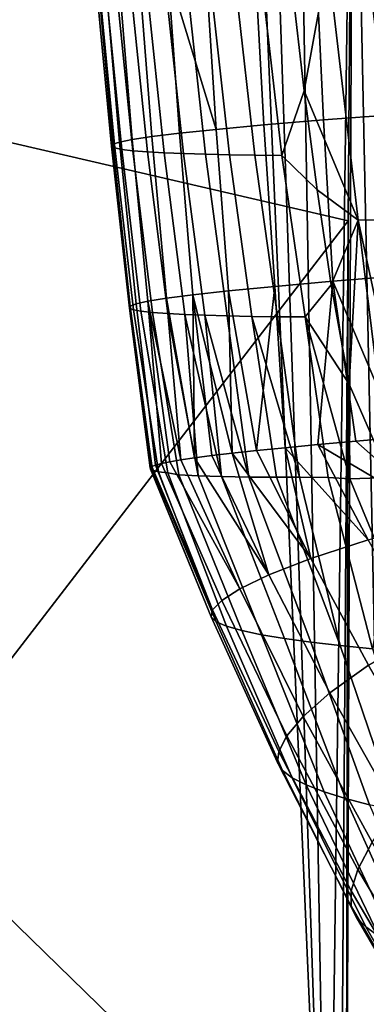
# Model space of a CAD drawing. Units: inches. Extents: x -18.4 to 18.6, y -19.2 to 19.2.
# Drawn here: x -15.1 to -14.2, y -12.3 to -9.6 of the extents above; entities that cross this region are included whole.
import ezdxf

# ---------------------------------------------------------------- set-up
doc = ezdxf.new("R2010")
doc.units = ezdxf.units.IN
doc.header["$MEASUREMENT"] = 0
doc.layers.add('SEAT-BACK', color=5, linetype='Continuous')
doc.layers.add('SEAT-OUTSIDEFABRIC', color=5, linetype='Continuous')

msp = doc.modelspace()

# ---------------------------------------------------------------- linework, layer by layer
at = {"layer": 'SEAT-BACK'}
for points in [[(-14.0687, -9.8742, 30.7535), (-14.0978, -9.1156, 30.7604), (-14.3059, -9.1619, 30.4216), (-14.2716, -9.8897, 30.4139)], [(-14.2716, -9.8897, 30.4139), (-14.3059, -9.1619, 30.4216), (-14.4773, -9.1938, 30.0618), (-14.4379, -9.9036, 30.0538)], [(-14.4379, -9.9036, 30.0538), (-14.4773, -9.1938, 30.0618), (-14.6152, -9.2187, 29.6861), (-14.5702, -9.9157, 29.6811)], [(-14.7053, -9.4763, 29.303), (-14.5702, -9.9157, 29.6811), (-14.6152, -9.2187, 29.6861)], [(-14.2603, -9.4471, 22.625), (-14.3254, -9.8089, 23.0481), (-14.3597, -9.5113, 23.0431)], [(-14.3254, -9.8089, 23.0481), (-14.2603, -9.4471, 22.625), (-14.1755, -10.1682, 22.6457)], [(-14.1755, -10.1682, 22.6457), (-14.2603, -9.4471, 22.625), (-14.1505, -9.4461, 22.2122), (-14.0682, -10.1673, 22.2335)], [(-14.8042, -9.9437, 28.5209), (-14.8416, -9.4932, 28.5222), (-14.8787, -9.5002, 28.1284), (-14.8394, -9.9509, 28.1281)], [(-14.7497, -9.9356, 28.9122), (-14.7848, -9.4853, 28.9144), (-14.8416, -9.4932, 28.5222), (-14.8042, -9.9437, 28.5209)], [(-14.6727, -9.9263, 29.3), (-14.7053, -9.4763, 29.303), (-14.7848, -9.4853, 28.9144), (-14.7497, -9.9356, 28.9122)], [(-14.7053, -9.4763, 29.303), (-14.6727, -9.9263, 29.3), (-14.5702, -9.9157, 29.6811)], [(-14.8578, -9.9571, 27.7331), (-14.8987, -9.5063, 27.7324), (-14.9039, -9.5116, 27.3361), (-14.8616, -9.9626, 27.3378)], [(-14.8616, -9.9626, 27.3378), (-14.9039, -9.5116, 27.3361), (-14.896, -9.5163, 26.9424), (-14.8526, -9.9673, 26.9451)], [(-14.8394, -9.9509, 28.1281), (-14.8787, -9.5002, 28.1284), (-14.8987, -9.5063, 27.7324), (-14.8578, -9.9571, 27.7331)], [(-14.8526, -9.9673, 26.9451), (-14.896, -9.5163, 26.9424), (-14.8778, -9.5202, 26.5644), (-14.8333, -9.9713, 26.5681)], [(-14.8333, -9.9713, 26.5681), (-14.8778, -9.5202, 26.5644), (-14.8475, -9.5239, 26.1557), (-14.802, -9.9751, 26.1604)], [(-14.3254, -9.8089, 23.0481), (-14.3878, -9.9884, 23.4569), (-14.4399, -9.5376, 23.4455), (-14.3597, -9.5113, 23.0431)], [(-14.802, -9.9751, 26.1604), (-14.8475, -9.5239, 26.1557), (-14.8075, -9.5271, 25.7475), (-14.7611, -9.9783, 25.7533)], [(-14.7611, -9.9783, 25.7533), (-14.8075, -9.5271, 25.7475), (-14.7629, -9.5296, 25.3718), (-14.7156, -9.9808, 25.3785)], [(-14.7156, -9.9808, 25.3785), (-14.7629, -9.5296, 25.3718), (-14.7094, -9.5319, 24.9812), (-14.6612, -9.983, 24.9888)], [(-14.6612, -9.983, 24.9888), (-14.7094, -9.5319, 24.9812), (-14.6494, -9.5338, 24.5917), (-14.6003, -9.9848, 24.6002)], [(-14.6003, -9.9848, 24.6002), (-14.6494, -9.5338, 24.5917), (-14.5836, -9.5353, 24.2035), (-14.5336, -9.9863, 24.213)], [(-14.5336, -9.9863, 24.213), (-14.5836, -9.5353, 24.2035), (-14.5139, -9.5366, 23.8236), (-14.4629, -9.9875, 23.834)], [(-14.4629, -9.9875, 23.834), (-14.5139, -9.5366, 23.8236), (-14.4399, -9.5376, 23.4455), (-14.3878, -9.9884, 23.4569)], [(-14.2899, -10.0836, 23.0562), (-14.3878, -9.9884, 23.4569), (-14.3254, -9.8089, 23.0481)], [(-14.3254, -9.8089, 23.0481), (-14.1755, -10.1682, 22.6457), (-14.2899, -10.0836, 23.0562)], [(-14.0472, -10.3218, 30.7509), (-14.0687, -9.8742, 30.7535), (-14.2716, -9.8897, 30.4139), (-14.2456, -10.3379, 30.4109)], [(-14.4076, -10.3521, 30.0509), (-14.4379, -9.9036, 30.0538), (-14.5702, -9.9157, 29.6811), (-14.536, -10.3646, 29.6785)], [(-14.2456, -10.3379, 30.4109), (-14.2716, -9.8897, 30.4139), (-14.4379, -9.9036, 30.0538), (-14.4076, -10.3521, 30.0509)], [(-14.635, -10.3754, 29.2982), (-14.6727, -9.9263, 29.3), (-14.7497, -9.9356, 28.9122), (-14.7088, -10.385, 28.9113)], [(-14.536, -10.3646, 29.6785), (-14.5702, -9.9157, 29.6811), (-14.6727, -9.9263, 29.3), (-14.635, -10.3754, 29.2982)], [(-14.8097, -10.4069, 27.7354), (-14.8578, -9.9571, 27.7331), (-14.8616, -9.9626, 27.3378), (-14.8116, -10.4124, 27.3412)], [(-14.7934, -10.4005, 28.1294), (-14.8394, -9.9509, 28.1281), (-14.8578, -9.9571, 27.7331), (-14.8097, -10.4069, 27.7354)], [(-14.7606, -10.3933, 28.521), (-14.8042, -9.9437, 28.5209), (-14.8394, -9.9509, 28.1281), (-14.7934, -10.4005, 28.1294)], [(-14.7088, -10.385, 28.9113), (-14.7497, -9.9356, 28.9122), (-14.8042, -9.9437, 28.5209), (-14.7606, -10.3933, 28.521)], [(-14.8116, -10.4124, 27.3412), (-14.8616, -9.9626, 27.3378), (-14.8526, -9.9673, 26.9451), (-14.8008, -10.4171, 26.9498)], [(-14.8008, -10.4171, 26.9498), (-14.8526, -9.9673, 26.9451), (-14.8333, -9.9713, 26.5681), (-14.7801, -10.4211, 26.5739)], [(-14.7801, -10.4211, 26.5739), (-14.8333, -9.9713, 26.5681), (-14.802, -9.9751, 26.1604), (-14.7472, -10.4247, 26.1673)], [(-14.7472, -10.4247, 26.1673), (-14.802, -9.9751, 26.1604), (-14.7611, -9.9783, 25.7533), (-14.7048, -10.4279, 25.7613)], [(-14.7048, -10.4279, 25.7613), (-14.7611, -9.9783, 25.7533), (-14.7156, -9.9808, 25.3785), (-14.658, -10.4303, 25.3876)], [(-14.658, -10.4303, 25.3876), (-14.7156, -9.9808, 25.3785), (-14.6612, -9.983, 24.9888), (-14.6022, -10.4324, 24.9989)], [(-14.6022, -10.4324, 24.9989), (-14.6612, -9.983, 24.9888), (-14.6003, -9.9848, 24.6002), (-14.5399, -10.4341, 24.6114)], [(-14.5399, -10.4341, 24.6114), (-14.6003, -9.9848, 24.6002), (-14.5336, -9.9863, 24.213), (-14.4717, -10.4355, 24.2253)], [(-14.4717, -10.4355, 24.2253), (-14.5336, -9.9863, 24.213), (-14.4629, -9.9875, 23.834), (-14.3996, -10.4365, 23.8473)], [(-14.3996, -10.4365, 23.8473), (-14.4629, -9.9875, 23.834), (-14.3878, -9.9884, 23.4569), (-14.3229, -10.4372, 23.4712)], [(-14.2503, -10.3482, 23.0654), (-14.3229, -10.4372, 23.4712), (-14.3878, -9.9884, 23.4569), (-14.2899, -10.0836, 23.0562)], [(-14.1755, -10.1682, 22.6457), (-14.2503, -10.3482, 23.0654), (-14.2899, -10.0836, 23.0562)], [(-14.2503, -10.3482, 23.0654), (-14.1755, -10.1682, 22.6457), (-14.2002, -10.6242, 23.0619)], [(-14.2002, -10.6242, 23.0619), (-14.1755, -10.1682, 22.6457), (-14.0879, -10.8834, 22.8106)], [(-14.0207, -10.8832, 22.5344), (-14.1755, -10.1682, 22.6457), (-14.0682, -10.1673, 22.2335), (-13.9511, -10.8828, 22.2598)], [(-14.1755, -10.1682, 22.6457), (-14.0207, -10.8832, 22.5344), (-14.0879, -10.8834, 22.8106)], [(-14.2873, -10.7918, 30.2559), (-14.2456, -10.3379, 30.4109), (-14.4076, -10.3521, 30.0509), (-14.379, -10.8005, 30.0316)], [(-14.2456, -10.3379, 30.4109), (-14.2873, -10.7918, 30.2559), (-14.182, -10.7823, 30.4742)], [(-14.0626, -10.7722, 30.6847), (-14.0472, -10.3218, 30.7509), (-14.2456, -10.3379, 30.4109)], [(-14.0626, -10.7722, 30.6847), (-14.2456, -10.3379, 30.4109), (-14.182, -10.7823, 30.4742)], [(-14.5259, -10.8158, 29.5701), (-14.536, -10.3646, 29.6785), (-14.635, -10.3754, 29.2982)], [(-14.4583, -10.8085, 29.8026), (-14.4076, -10.3521, 30.0509), (-14.536, -10.3646, 29.6785)], [(-14.536, -10.3646, 29.6785), (-14.5259, -10.8158, 29.5701), (-14.4583, -10.8085, 29.8026)], [(-14.4076, -10.3521, 30.0509), (-14.4583, -10.8085, 29.8026), (-14.379, -10.8005, 30.0316)], [(-14.3229, -10.4372, 23.4712), (-14.2503, -10.3482, 23.0654), (-14.2002, -10.6242, 23.0619)], [(-14.7228, -10.8444, 28.3764), (-14.7606, -10.3933, 28.521), (-14.7934, -10.4005, 28.1294), (-14.7392, -10.8487, 28.1347)], [(-14.6691, -10.8344, 28.8577), (-14.7088, -10.385, 28.9113), (-14.7606, -10.3933, 28.521)], [(-14.6691, -10.8344, 28.8577), (-14.7606, -10.3933, 28.521), (-14.6997, -10.8396, 28.6174)], [(-14.7606, -10.3933, 28.521), (-14.7228, -10.8444, 28.3764), (-14.6997, -10.8396, 28.6174)], [(-14.7088, -10.385, 28.9113), (-14.6305, -10.8287, 29.097), (-14.635, -10.3754, 29.2982)], [(-14.7088, -10.385, 28.9113), (-14.6691, -10.8344, 28.8577), (-14.6305, -10.8287, 29.097)], [(-14.5259, -10.8158, 29.5701), (-14.635, -10.3754, 29.2982), (-14.583, -10.8225, 29.3347)], [(-14.635, -10.3754, 29.2982), (-14.6305, -10.8287, 29.097), (-14.583, -10.8225, 29.3347)], [(-14.754, -10.8564, 27.6484), (-14.8097, -10.4069, 27.7354), (-14.8116, -10.4124, 27.3412)], [(-14.754, -10.8564, 27.6484), (-14.8116, -10.4124, 27.3412), (-14.7532, -10.8598, 27.4047)], [(-14.7476, -10.8628, 27.1621), (-14.8116, -10.4124, 27.3412), (-14.8008, -10.4171, 26.9498), (-14.7313, -10.8675, 26.8033)], [(-14.8116, -10.4124, 27.3412), (-14.7476, -10.8628, 27.1621), (-14.7532, -10.8598, 27.4047)], [(-14.7934, -10.4005, 28.1294), (-14.8097, -10.4069, 27.7354), (-14.7495, -10.8527, 27.8921), (-14.7392, -10.8487, 28.1347)], [(-14.8097, -10.4069, 27.7354), (-14.754, -10.8564, 27.6484), (-14.7495, -10.8527, 27.8921)], [(-14.7313, -10.8675, 26.8033), (-14.8008, -10.4171, 26.9498), (-14.7801, -10.4211, 26.5739), (-14.705, -10.8703, 26.4371)], [(-14.705, -10.8703, 26.4371), (-14.7801, -10.4211, 26.5739), (-14.7472, -10.4247, 26.1673), (-14.6744, -10.8756, 26.1097)], [(-14.6744, -10.8756, 26.1097), (-14.7472, -10.4247, 26.1673), (-14.7048, -10.4279, 25.7613), (-14.6206, -10.8783, 25.6419)], [(-14.6206, -10.8783, 25.6419), (-14.7048, -10.4279, 25.7613), (-14.658, -10.4303, 25.3876)], [(-14.658, -10.4303, 25.3876), (-14.5556, -10.8804, 25.1751), (-14.6206, -10.8783, 25.6419)], [(-14.658, -10.4303, 25.3876), (-14.6022, -10.4324, 24.9989), (-14.5556, -10.8804, 25.1751)], [(-14.6022, -10.4324, 24.9989), (-14.4799, -10.8826, 24.7066), (-14.5556, -10.8804, 25.1751)], [(-14.5399, -10.4341, 24.6114), (-14.4799, -10.8826, 24.7066), (-14.6022, -10.4324, 24.9989)], [(-14.4717, -10.4355, 24.2253), (-14.4026, -10.8821, 24.2772), (-14.4799, -10.8826, 24.7066), (-14.5399, -10.4341, 24.6114)], [(-14.4717, -10.4355, 24.2253), (-14.339, -10.8823, 23.9488), (-14.4026, -10.8821, 24.2772)], [(-14.339, -10.8823, 23.9488), (-14.4717, -10.4355, 24.2253), (-14.3996, -10.4365, 23.8473)], [(-14.339, -10.8823, 23.9488), (-14.3996, -10.4365, 23.8473), (-14.3229, -10.4372, 23.4712), (-14.2587, -10.8833, 23.5642)], [(-14.3229, -10.4372, 23.4712), (-14.1986, -10.8871, 23.2915), (-14.2587, -10.8833, 23.5642)], [(-14.2002, -10.6242, 23.0619), (-14.1986, -10.8871, 23.2915), (-14.3229, -10.4372, 23.4712)], [(-14.0879, -10.8834, 22.8106), (-14.1986, -10.8871, 23.2915), (-14.2002, -10.6242, 23.0619)], [(-13.9375, -10.9979, 30.7233), (-14.182, -10.7823, 30.4742), (-14.2873, -10.7918, 30.2559)], [(-13.9375, -10.9979, 30.7233), (-14.0626, -10.7722, 30.6847), (-14.182, -10.7823, 30.4742)], [(-14.3072, -11.1082, 29.854), (-14.4583, -10.8085, 29.8026), (-14.5259, -10.8158, 29.5701)], [(-14.3072, -11.1082, 29.854), (-14.379, -10.8005, 30.0316), (-14.4583, -10.8085, 29.8026)], [(-14.2873, -10.7918, 30.2559), (-14.379, -10.8005, 30.0316), (-14.1473, -11.0562, 30.3017)], [(-14.1473, -11.0562, 30.3017), (-14.379, -10.8005, 30.0316), (-14.3072, -11.1082, 29.854)], [(-13.9375, -10.9979, 30.7233), (-14.2873, -10.7918, 30.2559), (-14.1473, -11.0562, 30.3017)], [(-14.5046, -11.1926, 28.9142), (-14.6691, -10.8344, 28.8577), (-14.6997, -10.8396, 28.6174)], [(-14.6691, -10.8344, 28.8577), (-14.5046, -11.1926, 28.9142), (-14.4239, -11.1537, 29.3896), (-14.6305, -10.8287, 29.097)], [(-14.4239, -11.1537, 29.3896), (-14.583, -10.8225, 29.3347), (-14.6305, -10.8287, 29.097)], [(-14.583, -10.8225, 29.3347), (-14.4239, -11.1537, 29.3896), (-14.5259, -10.8158, 29.5701)], [(-14.5259, -10.8158, 29.5701), (-14.4239, -11.1537, 29.3896), (-14.3072, -11.1082, 29.854)], [(-14.5803, -11.2508, 27.947), (-14.7495, -10.8527, 27.8921), (-14.754, -10.8564, 27.6484), (-14.5844, -11.2702, 27.4575)], [(-14.5844, -11.2702, 27.4575), (-14.754, -10.8564, 27.6484), (-14.7532, -10.8598, 27.4047)], [(-14.5844, -11.2702, 27.4575), (-14.7532, -10.8598, 27.4047), (-14.7476, -10.8628, 27.1621), (-14.5706, -11.2842, 26.9704)], [(-14.5803, -11.2508, 27.947), (-14.7392, -10.8487, 28.1347), (-14.7495, -10.8527, 27.8921)], [(-14.7476, -10.8628, 27.1621), (-14.7313, -10.8675, 26.8033), (-14.5706, -11.2842, 26.9704)], [(-14.555, -11.225, 28.4328), (-14.7228, -10.8444, 28.3764), (-14.7392, -10.8487, 28.1347), (-14.5803, -11.2508, 27.947)], [(-14.7228, -10.8444, 28.3764), (-14.555, -11.225, 28.4328), (-14.5046, -11.1926, 28.9142), (-14.6997, -10.8396, 28.6174)], [(-14.705, -10.8703, 26.4371), (-14.5414, -11.297, 26.4847), (-14.5706, -11.2842, 26.9704), (-14.7313, -10.8675, 26.8033)], [(-14.6744, -10.8756, 26.1097), (-14.499, -11.309, 25.9997), (-14.5414, -11.297, 26.4847), (-14.705, -10.8703, 26.4371)], [(-14.499, -11.309, 25.9997), (-14.6744, -10.8756, 26.1097), (-14.6206, -10.8783, 25.6419), (-14.4449, -11.3203, 25.5157)], [(-14.4449, -11.3203, 25.5157), (-14.6206, -10.8783, 25.6419), (-14.5556, -10.8804, 25.1751), (-14.3805, -11.3309, 25.0329)], [(-14.3805, -11.3309, 25.0329), (-14.5556, -10.8804, 25.1751), (-14.4799, -10.8826, 24.7066), (-14.3069, -11.341, 24.5515)], [(-14.3069, -11.341, 24.5515), (-14.4799, -10.8826, 24.7066), (-14.4026, -10.8821, 24.2772), (-14.2252, -11.3505, 24.072)], [(-14.2252, -11.3505, 24.072), (-14.4026, -10.8821, 24.2772), (-14.339, -10.8823, 23.9488)], [(-14.2587, -10.8833, 23.5642), (-14.1361, -11.3596, 23.5935), (-14.2252, -11.3505, 24.072), (-14.339, -10.8823, 23.9488)], [(-14.1361, -11.3596, 23.5935), (-14.2587, -10.8833, 23.5642), (-14.1986, -10.8871, 23.2915), (-14.0994, -11.1267, 23.1)], [(-14.0879, -10.8834, 22.8106), (-14.0994, -11.1267, 23.1), (-14.1986, -10.8871, 23.2915)], [(-13.9995, -11.3183, 30.3494), (-14.1473, -11.0562, 30.3017), (-14.3072, -11.1082, 29.854), (-14.1469, -11.4051, 29.9076)], [(-14.1469, -11.4051, 29.9076), (-14.3072, -11.1082, 29.854), (-14.4239, -11.1537, 29.3896), (-14.2542, -11.4816, 29.447)], [(-14.2542, -11.4816, 29.447), (-14.4239, -11.1537, 29.3896), (-14.5046, -11.1926, 28.9142), (-14.3281, -11.5472, 28.9735)], [(-14.3281, -11.5472, 28.9735), (-14.5046, -11.1926, 28.9142), (-14.555, -11.225, 28.4328), (-14.3739, -11.6016, 28.4922)], [(-14.3739, -11.6016, 28.4922), (-14.555, -11.225, 28.4328), (-14.5803, -11.2508, 27.947), (-14.3966, -11.6445, 28.0052)], [(-14.3966, -11.6445, 28.0052), (-14.5803, -11.2508, 27.947), (-14.5844, -11.2702, 27.4575), (-14.3997, -11.6758, 27.514)], [(-14.3997, -11.6758, 27.514), (-14.5844, -11.2702, 27.4575), (-14.5706, -11.2842, 26.9704), (-14.3865, -11.6977, 27.0247)], [(-14.3865, -11.6977, 27.0247), (-14.5706, -11.2842, 26.9704), (-14.5414, -11.297, 26.4847), (-14.3594, -11.7182, 26.5366)], [(-14.3594, -11.7182, 26.5366), (-14.5414, -11.297, 26.4847), (-14.499, -11.309, 25.9997), (-14.3202, -11.7379, 26.0491)], [(-14.3202, -11.7379, 26.0491), (-14.499, -11.309, 25.9997), (-14.4449, -11.3203, 25.5157), (-14.2703, -11.7569, 25.5625)], [(-14.2703, -11.7569, 25.5625), (-14.4449, -11.3203, 25.5157), (-14.3805, -11.3309, 25.0329), (-14.2111, -11.7754, 25.0771)], [(-14.2111, -11.7754, 25.0771), (-14.3805, -11.3309, 25.0329), (-14.3069, -11.341, 24.5515), (-14.1436, -11.7934, 24.5929)], [(-14.1436, -11.7934, 24.5929), (-14.3069, -11.341, 24.5515), (-14.2252, -11.3505, 24.072), (-14.0687, -11.8108, 24.1104)], [(-14.0687, -11.8108, 24.1104), (-14.2252, -11.3505, 24.072), (-14.1361, -11.3596, 23.5935), (-13.987, -11.8279, 23.6288)], [(-13.9751, -11.6985, 29.9638), (-14.1469, -11.4051, 29.9076), (-14.2542, -11.4816, 29.447), (-14.0715, -11.8054, 29.5074)], [(-14.0715, -11.8054, 29.5074), (-14.2542, -11.4816, 29.447), (-14.3281, -11.5472, 28.9735), (-14.1369, -11.8972, 29.0362)], [(-14.1369, -11.8972, 29.0362), (-14.3281, -11.5472, 28.9735), (-14.3739, -11.6016, 28.4922), (-14.1766, -11.973, 28.5553)], [(-14.1766, -11.973, 28.5553), (-14.3739, -11.6016, 28.4922), (-14.3966, -11.6445, 28.0052), (-14.1949, -12.0325, 28.0676)], [(-14.1949, -12.0325, 28.0676), (-14.3966, -11.6445, 28.0052), (-14.3997, -11.6758, 27.514), (-14.1955, -12.0752, 27.5749)], [(-14.1955, -12.0752, 27.5749), (-14.3997, -11.6758, 27.514), (-14.3865, -11.6977, 27.0247), (-14.1813, -12.1046, 27.0838)], [(-14.1813, -12.1046, 27.0838), (-14.3865, -11.6977, 27.0247), (-14.3594, -11.7182, 26.5366), (-14.1545, -12.1321, 26.5937)], [(-14.1545, -12.1321, 26.5937), (-14.3594, -11.7182, 26.5366), (-14.3202, -11.7379, 26.0491), (-14.1169, -12.159, 26.1041)], [(-14.1169, -12.159, 26.1041), (-14.3202, -11.7379, 26.0491), (-14.2703, -11.7569, 25.5625), (-14.0697, -12.1854, 25.6153)], [(-14.0697, -12.1854, 25.6153), (-14.2703, -11.7569, 25.5625), (-14.2111, -11.7754, 25.0771), (-14.0141, -12.2111, 25.1276)], [(-14.0141, -12.2111, 25.1276), (-14.2111, -11.7754, 25.0771), (-14.1436, -11.7934, 24.5929), (-13.9509, -12.2365, 24.641)], [(-13.9287, -12.2389, 29.1028), (-14.1369, -11.8972, 29.0362), (-14.1766, -11.973, 28.5553), (-13.9603, -12.3353, 28.6228)], [(-13.9603, -12.3353, 28.6228), (-14.1766, -11.973, 28.5553), (-14.1949, -12.0325, 28.0676), (-13.9725, -12.4104, 28.1347)], [(-13.9725, -12.4104, 28.1347), (-14.1949, -12.0325, 28.0676), (-14.1955, -12.0752, 27.5749), (-13.9685, -12.4637, 27.6411)], [(-13.9685, -12.4637, 27.6411), (-14.1955, -12.0752, 27.5749), (-14.1813, -12.1046, 27.0838), (-13.9514, -12.4995, 27.1486)], [(-13.9514, -12.4995, 27.1486), (-14.1813, -12.1046, 27.0838), (-14.1545, -12.1321, 26.5937), (-13.9231, -12.5332, 26.6569)], [(-13.9231, -12.5332, 26.6569), (-14.1545, -12.1321, 26.5937), (-14.1169, -12.159, 26.1041), (-13.8852, -12.5664, 26.1656)]]:
    msp.add_3dface(points, dxfattribs=at)
at = {"layer": 'SEAT-OUTSIDEFABRIC'}
for points in [[(-15.506, -13.1714, 23.1158), (-15.1648, -0.0058, 22.8434), (-14.844, -0.0058, 22.5116)], [(-14.2593, -13.5571, 21.7767), (-15.506, -13.1714, 23.1158), (-14.844, -0.0058, 22.5116)], [(-14.7145, -0.0058, 22.3763), (-14.2593, -13.5571, 21.7767), (-14.844, -0.0058, 22.5116)], [(-14.4909, -0.0058, 22.1415), (-14.2593, -13.5571, 21.7767), (-14.7145, -0.0058, 22.3763)], [(-14.4909, -0.0058, 22.1415), (-14.0792, -0.0058, 21.7035), (-14.2593, -13.5571, 21.7767)], [(-14.0792, -0.0058, 21.7035), (-14.1273, -13.5978, 21.633), (-14.2593, -13.5571, 21.7767)], [(-14.0293, -0.0061, 21.7361), (-14.19, -8.4497, 21.8339), (-14.0832, -13.6187, 21.6721)], [(-15.456, -9.8802, 23.1679), (-14.2036, -10.1696, 21.8333), (-14.19, -8.4497, 21.8339), (-15.4524, -8.2345, 23.1736)], [(-14.2097, -13.5727, 21.8098), (-14.19, -8.4497, 21.8339), (-14.2036, -10.1696, 21.8333)], [(-14.0832, -13.6187, 21.6721), (-14.19, -8.4497, 21.8339), (-14.2097, -13.5727, 21.8098)], [(-14.2036, -10.1696, 21.8333), (-15.456, -9.8802, 23.1679), (-15.4607, -11.8017, 23.1619)], [(-14.2036, -10.1696, 21.8333), (-15.4607, -11.8017, 23.1619), (-14.2234, -13.0063, 21.8296)], [(-14.2097, -13.5727, 21.8098), (-14.2036, -10.1696, 21.8333), (-14.2234, -13.0063, 21.8296)], [(-15.4718, -13.1973, 23.1656), (-14.2234, -13.0063, 21.8296), (-15.4607, -11.8017, 23.1619)]]:
    msp.add_3dface(points, dxfattribs=at)

doc.saveas('drawing.dxf')
